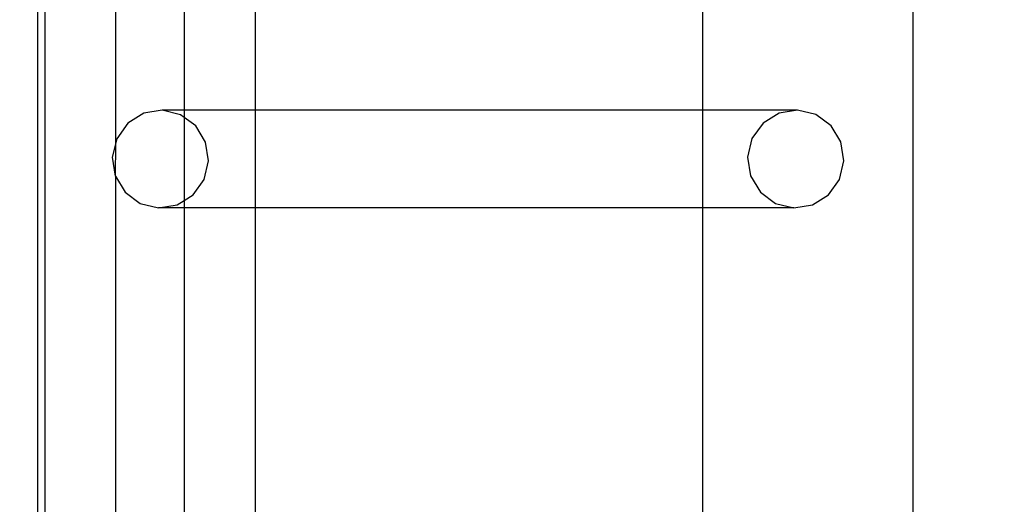
# Model space of a CAD drawing. Units: inches. Extents: x 8881 to 12636, y -785 to 1183.
# Drawn here: x 9336 to 9357, y 212 to 222 of the extents above; entities that cross this region are included whole.
import ezdxf

# ---------------------------------------------------------------- set-up
doc = ezdxf.new("R2010")
doc.units = ezdxf.units.IN
doc.header["$MEASUREMENT"] = 0
doc.layers.add('VP-EQ', color=7, linetype='Continuous', true_color=0x8a3492, plot=False)
doc.styles.get("Standard").update_dxf_attribs({"font": 'arial.ttf'})
doc.dimstyles.get("Standard").update_dxf_attribs({"dimtxt": 14, "dimasz": 20, "dimexe": 20, "dimexo": 50, "dimgap": 20, "dimtad": 0, "dimdec": 0, "dimzin": 0, "dimdsep": 46, "dimtxsty": 'Standard', "dimcen": -0.09, "dimadec": 0, "dimazin": 0, "dimtfac": 1, "dimtdec": 4, "dimtofl": 0, "dimtmove": 0, "dimatfit": 3, "dimfxl": 70, "dimfxlon": 1, "dimtolj": 1, "dimtzin": 0, "dimarcsym": 0})

# ---------------------------------------------------------------- blocks, each defined once
blk = doc.blocks.new('2408A')
at = {"layer": 'VP-EQ', "color": 0}
for p, q in [((9354.704, 161.224), (9354.704, 303.215)), ((9354.704, 161.224), (9354.704, 303.215)), ((9335.916, 209.206), (9335.917, 252.346)), ((9335.916, 209.206), (9335.917, 252.346)), ((9336.078, 209.099), (9336.064, 252.347)), ((9336.078, 209.099), (9336.064, 252.347)), ((9337.582, 227.196), (9337.582, 219.302)), ((9337.582, 227.196), (9337.582, 219.302)), ((9339.059, 226.517), (9339.059, 220.031)), ((9339.059, 226.517), (9339.059, 220.031)), ((9340.587, 220.032), (9340.585, 226.518)), ((9340.587, 220.032), (9340.585, 226.518)), ((9350.192, 220.035), (9350.192, 226.52)), ((9350.192, 220.035), (9350.192, 226.52)), ((9338.589, 220.031), (9338.19, 219.967)), ((9338.589, 220.031), (9338.19, 219.967)), ((9338.981, 219.936), (9338.589, 220.031)), ((9339.059, 220.031), (9338.589, 220.031)), ((9338.981, 219.936), (9338.589, 220.031)), ((9339.059, 220.031), (9338.589, 220.031)), ((9340.587, 220.032), (9339.059, 220.031)), ((9340.587, 220.032), (9339.059, 220.031)), ((9339.059, 220.031), (9339.059, 219.878)), ((9339.059, 220.031), (9339.059, 219.878)), ((9350.192, 220.035), (9340.587, 220.032)), ((9350.192, 220.035), (9340.587, 220.032)), ((9340.588, 217.934), (9340.587, 220.032)), ((9340.588, 217.934), (9340.587, 220.032)), ((9352.224, 220.035), (9350.192, 220.035)), ((9350.192, 217.936), (9350.192, 220.035)), ((9352.224, 220.035), (9350.192, 220.035)), ((9350.192, 217.936), (9350.192, 220.035)), ((9352.224, 220.035), (9351.826, 219.971)), ((9352.224, 220.035), (9351.826, 219.971)), ((9352.616, 219.94), (9352.224, 220.035)), ((9352.616, 219.94), (9352.224, 220.035)), ((9338.19, 219.967), (9337.847, 219.753)), ((9338.19, 219.967), (9337.847, 219.753)), ((9339.059, 219.878), (9338.981, 219.936)), ((9339.059, 219.878), (9338.981, 219.936)), ((9339.307, 219.696), (9339.059, 219.878)), ((9339.059, 219.878), (9339.059, 218.093)), ((9339.307, 219.696), (9339.059, 219.878)), ((9339.059, 219.878), (9339.059, 218.093)), ((9351.826, 219.971), (9351.482, 219.756)), ((9351.826, 219.971), (9351.482, 219.756)), ((9352.942, 219.699), (9352.616, 219.94)), ((9352.942, 219.699), (9352.616, 219.94)), ((9337.847, 219.753), (9337.61, 219.421)), ((9337.847, 219.753), (9337.61, 219.421)), ((9339.518, 219.346), (9339.307, 219.696)), ((9339.518, 219.346), (9339.307, 219.696)), ((9351.482, 219.756), (9351.245, 219.425)), ((9351.482, 219.756), (9351.245, 219.425)), ((9353.153, 219.35), (9352.942, 219.699)), ((9353.153, 219.35), (9352.942, 219.699)), ((9337.61, 219.421), (9337.582, 219.302)), ((9337.61, 219.421), (9337.582, 219.302)), ((9351.245, 219.425), (9351.151, 219.026)), ((9351.245, 219.425), (9351.151, 219.026)), ((9337.582, 219.302), (9337.516, 219.022)), ((9337.582, 219.302), (9337.516, 219.022)), ((9337.582, 219.302), (9337.579, 218.618)), ((9337.582, 219.302), (9337.579, 218.618)), ((9339.581, 218.942), (9339.518, 219.346)), ((9339.581, 218.942), (9339.518, 219.346)), ((9353.216, 218.946), (9353.153, 219.35)), ((9353.216, 218.946), (9353.153, 219.35)), ((9337.516, 219.022), (9337.579, 218.618)), ((9337.516, 219.022), (9337.579, 218.618)), ((9339.487, 218.543), (9339.581, 218.942)), ((9339.487, 218.543), (9339.581, 218.942)), ((9351.151, 219.026), (9351.214, 218.622)), ((9351.151, 219.026), (9351.214, 218.622)), ((9353.122, 218.547), (9353.216, 218.946)), ((9353.122, 218.547), (9353.216, 218.946)), ((9337.579, 218.618), (9337.582, 218.614)), ((9337.579, 218.618), (9337.582, 218.614)), ((9337.582, 218.614), (9337.79, 218.269)), ((9337.582, 218.614), (9337.582, 210.582)), ((9337.582, 218.614), (9337.79, 218.269)), ((9337.582, 218.614), (9337.582, 210.582)), ((9339.25, 218.212), (9339.487, 218.543)), ((9339.25, 218.212), (9339.487, 218.543)), ((9351.214, 218.622), (9351.425, 218.273)), ((9351.214, 218.622), (9351.425, 218.273)), ((9352.885, 218.216), (9353.122, 218.547)), ((9352.885, 218.216), (9353.122, 218.547)), ((9337.79, 218.269), (9338.116, 218.028)), ((9337.79, 218.269), (9338.116, 218.028)), ((9338.906, 217.997), (9339.059, 218.093)), ((9338.906, 217.997), (9339.059, 218.093)), ((9339.059, 218.093), (9339.25, 218.212)), ((9339.059, 218.093), (9339.25, 218.212)), ((9339.059, 218.093), (9339.059, 217.933)), ((9339.059, 218.093), (9339.059, 217.933)), ((9351.425, 218.273), (9351.751, 218.032)), ((9351.425, 218.273), (9351.751, 218.032)), ((9352.542, 218.001), (9352.885, 218.216)), ((9352.542, 218.001), (9352.885, 218.216)), ((9338.116, 218.028), (9338.508, 217.933)), ((9338.116, 218.028), (9338.508, 217.933)), ((9338.508, 217.933), (9338.906, 217.997)), ((9338.508, 217.933), (9338.906, 217.997)), ((9339.059, 217.933), (9338.508, 217.933)), ((9339.059, 217.933), (9338.508, 217.933)), ((9340.588, 217.934), (9339.059, 217.933)), ((9340.588, 217.934), (9339.059, 217.933)), ((9339.059, 217.933), (9339.059, 211.315)), ((9339.059, 217.933), (9339.059, 211.315)), ((9350.192, 217.936), (9340.588, 217.934)), ((9350.192, 217.936), (9340.588, 217.934)), ((9340.59, 211.316), (9340.588, 217.934)), ((9340.59, 211.316), (9340.588, 217.934)), ((9352.143, 217.937), (9350.192, 217.936)), ((9352.143, 217.937), (9350.192, 217.936)), ((9350.192, 211.319), (9350.192, 217.936)), ((9350.192, 211.319), (9350.192, 217.936)), ((9351.751, 218.032), (9352.143, 217.937)), ((9351.751, 218.032), (9352.143, 217.937)), ((9352.143, 217.937), (9352.542, 218.001)), ((9352.143, 217.937), (9352.542, 218.001))]:
    blk.add_line(p, q, dxfattribs=at)
blk = doc.blocks.new('*D359')
at = {"layer": 'Defpoints', "color": 0}
for p in [(12506.623, 1163.269), (12506.623, 153.924), (9185.208, 153.323)]:
    blk.add_point(p, dxfattribs=at)
at = {"layer": 'VP-EQ', "color": 0, "lineweight": -2}
for p, q in [((9185.208, 1093.269), (9185.208, 1183.269)), ((12506.623, 1093.269), (12506.623, 1183.269)), ((9205.208, 1163.269), (10804.543, 1163.269)), ((12486.623, 1163.269), (10886.389, 1163.269))]:
    blk.add_line(p, q, dxfattribs=at)
at = {"layer": 'VP-EQ', "color": 0}
for points in [[(9205.208, 1166.603), (9205.208, 1159.936), (9185.208, 1163.269)], [(12486.623, 1159.936), (12486.623, 1166.603), (12506.623, 1163.269)]]:
    blk.add_solid(points, dxfattribs=at)
at = {"layer": 'VP-EQ', "color": 0, "insert": (10845.466, 1163.269), "char_height": 14, "attachment_point": 5}
blk.add_mtext('\\A1;3325', dxfattribs=at)

msp = doc.modelspace()

# ---------------------------------------------------------------- block references
at = {"layer": 'VP-EQ', "color": 0}
msp.add_blockref('2408A', (0, 0), dxfattribs=at)

# ---------------------------------------------------------------- dimensions: what is measured, and where the dimension line sits
dim = msp.add_linear_dim(base=(12506.623, 1163.269), p1=(9185.208, 153.323), p2=(12506.623, 153.924), text='3325', dimstyle='Standard', dxfattribs=at)
dim.commit()
dim.dimension.update_dxf_attribs({"geometry": '*D359', "text_midpoint": (10845.466, 1163.269), "dimtype": 160})

doc.saveas('drawing.dxf')
